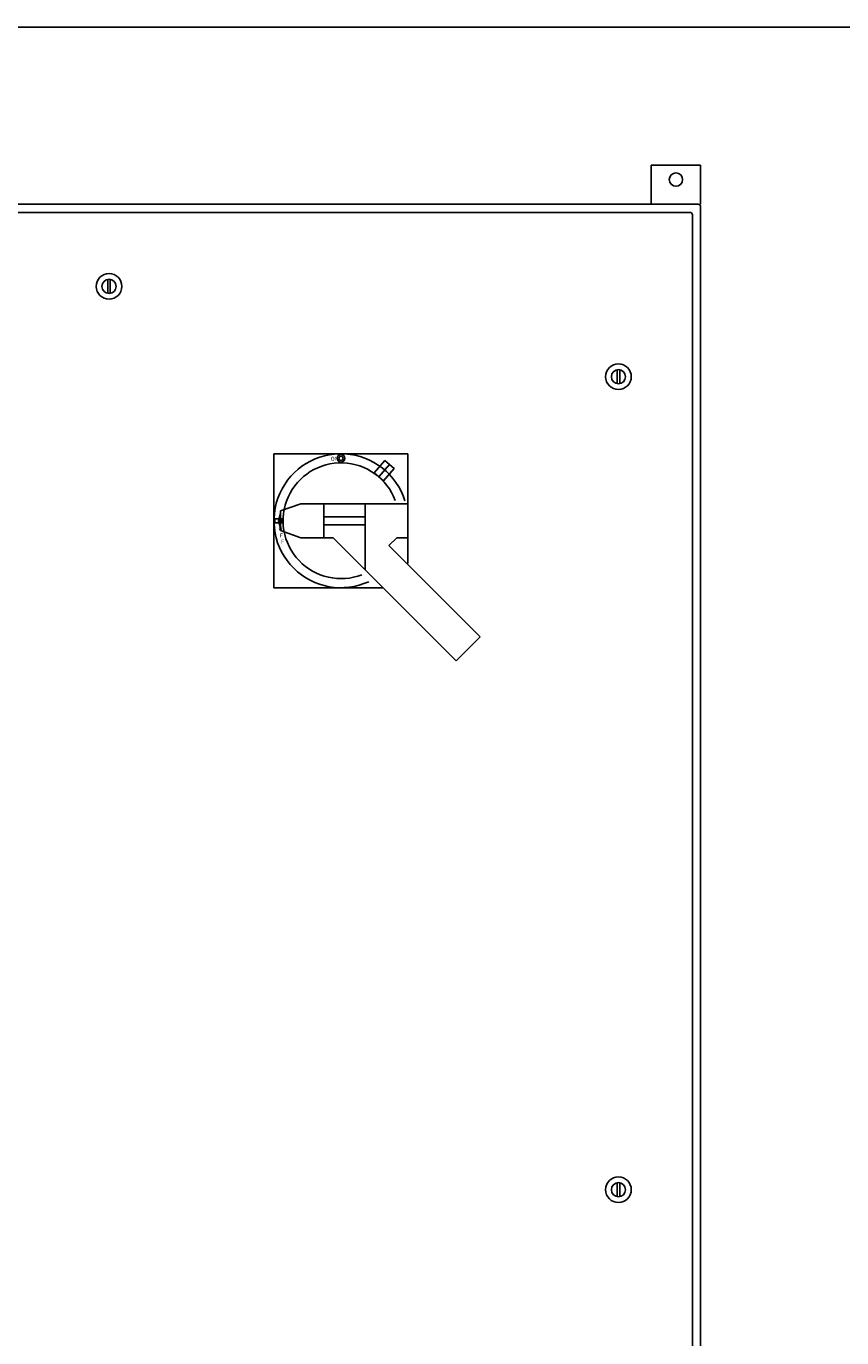
# Model space of a CAD drawing. Extents: x 0 to 127, y 0 to 82.
# Drawn here: x 25 to 50, y 41 to 81 of the extents above; entities that cross this region are included whole.
import ezdxf
from ezdxf.enums import TextEntityAlignment as Align

# ---------------------------------------------------------------- set-up
doc = ezdxf.new("R2010")
doc.units = 0
doc.header["$MEASUREMENT"] = 0
doc.layers.get('0').update_dxf_attribs({"linetype": 'CONTINUOUS'})
doc.layers.add('RA_BORDER', color=3, linetype='CONTINUOUS')

# ---------------------------------------------------------------- blocks, each defined once
blk = doc.blocks.new('BDR00000')
at = {"layer": 'RA_BORDER', "linetype": 'Continuous', "const_width": 0.015}
blk.add_lwpolyline([(0.5, 0), (33, 0), (33, 21), (0, 21), (0, 0), (0.5, 0)], dxfattribs=at)
at = {"flags": 1}
for tag, p in [('TEXT1', (24.233, 22.173)), ('TEXT2', (24.233, 21.873)), ('TEXT3', (24.233, 21.573)), ('TEXT4', (24.233, 21.273))]:
    blk.add_attdef(tag, text='', height=0.188, dxfattribs=at).set_placement(p, align=Align.MIDDLE_LEFT)
for tag, p in [('TEXT5', (4.125, -0.25)), ('TEXT6', (12.375, -0.25)), ('TEXT7', (20.625, -0.25)), ('TEXT8', (28.875, -0.25))]:
    blk.add_attdef(tag, text='', height=0.188).set_placement(p, align=Align.MIDDLE_CENTER)
blk = doc.blocks.new('A$C6821755F')
for p, q in [((-0.074, 30), (-35.926, 30)), ((-0.324, 29.75), (-35.801, 29.75)), ((-0.25, -29.676), (-0.25, 29.676)), ((0, -29.926), (0, 29.926)), ((-18.038, 27.712), (-18.038, 27.288)), ((-17.962, 27.712), (-17.962, 27.288)), ((-2.538, 24.962), (-2.538, 24.538)), ((-2.462, 24.962), (-2.462, 24.538)), ((-2.538, -0.212), (-2.538, 0.212)), ((-2.462, -0.212), (-2.462, 0.212))]:
    blk.add_line(p, q)
for centre, radius in [((-18, 27.5), 0.39), ((-18, 27.5), 0.216), ((-2.5, 24.75), 0.39), ((-2.5, 24.75), 0.216), ((-2.5, 0), 0.39), ((-2.5, 0), 0.216)]:
    blk.add_circle(centre, radius)
for centre in [(-0.074, 29.926), (-0.324, 29.676)]:
    blk.add_arc(centre, 0.074, 0, 90)

msp = doc.modelspace()

# ---------------------------------------------------------------- linework, layer by layer
for p, q in [((43.95, 75.234), (43.95, 76.42)), ((43.95, 76.42), (45.45, 76.42)), ((45.45, 75.234), (45.45, 76.42)), ((36.546, 67.638, 1.023), (32.467, 67.638, 1.023)), ((32.467, 67.638, 1.023), (32.467, 63.56, 1.023)), ((36.546, 67.638, 1.023), (36.546, 64.294, 1.023)), ((32.671, 65.899, 2.07), (33.286, 66.115, 2.07)), ((32.671, 65.299, 2.07), (32.671, 65.899, 2.07)), ((33.286, 66.115, 2.07), (33.986, 66.115, 2.07)), ((33.986, 66.115, 2.07), (35.246, 66.115, 2.07)), ((33.986, 66.115, 2.07), (33.986, 65.083, 2.07)), ((33.986, 66.115, 2.72), (33.986, 65.083, 2.72)), ((33.986, 66.115, 2.97), (33.986, 65.083, 2.97)), ((35.246, 66.115, 2.07), (35.246, 64.103, 2.07)), ((36.546, 66.115, 2.07), (35.246, 66.115, 2.07)), ((35.246, 66.115, 3.295), (35.246, 66.115, 2.72)), ((35.246, 66.115, 3.295), (35.246, 64.103, 3.285)), ((36.546, 65.083, 2.07), (36.546, 66.115, 2.07)), ((32.496, 65.662, 2.07), (32.496, 65.537, 2.07)), ((32.496, 65.662, 2.07), (32.716, 65.662, 2.07)), ((32.496, 65.537, 2.07), (32.716, 65.537, 2.07)), ((32.611, 65.599, 2.07), (32.671, 65.819, 2.07)), ((32.671, 65.599, 2.195), (32.611, 65.599, 2.07)), ((32.611, 65.599, 2.07), (32.671, 65.379, 2.07)), ((32.671, 65.819, 2.07), (32.671, 65.599, 2.195)), ((32.671, 65.599, 2.195), (32.671, 65.379, 2.07)), ((32.716, 65.662, 2.07), (32.716, 65.537, 2.07)), ((33.286, 65.083, 2.07), (32.671, 65.299, 2.07)), ((33.286, 65.083, 2.07), (33.986, 65.083, 2.07)), ((33.986, 65.083, 2.07), (34.266, 65.083, 2.07)), ((34.266, 65.083, 2.07), (35.246, 64.103, 2.07)), ((36.546, 65.083, 2.07), (36.206, 65.083, 2.07)), ((35.965, 64.843, 2.545), (38.742, 62.065, 2.545)), ((35.246, 64.103, 2.545), (38.013, 61.336, 2.545)), ((32.467, 63.56, 1.023), (35.789, 63.56, 1.023)), ((38.013, 61.336, 2.545), (38.742, 62.065, 2.545))]:
    msp.add_line(p, q)
for centre, radius in [((44.7, 75.984), 0.203), ((34.507, 67.5, 2.07), 0.116), ((34.507, 67.5, 2.07), 0.0642)]:
    msp.add_circle(centre, radius)
for radius, start, end in [(2.039, 17.3802, 294.5187), (1.762, 20.4664, 291.243)]:
    msp.add_arc((34.507, 65.599, 2.07), radius, start, end)
at = {"invisible_edges": 14}
for points in [[(33.286, 66.115, 2.97), (32.671, 65.899, 2.97), (32.671, 65.299, 2.97), (33.286, 65.083, 2.97)], [(33.986, 66.115, 2.97), (33.286, 66.115, 2.97), (33.286, 65.083, 2.97), (33.986, 65.083, 2.97)], [(35.246, 64.103, 2.72), (35.246, 66.115, 2.72), (33.986, 66.115, 2.72), (34.266, 65.083, 2.72)], [(33.986, 65.083, 2.97), (33.986, 66.115, 2.97), (33.986, 66.115, 2.72), (33.986, 65.083, 2.72)], [(34.266, 65.083, 2.72), (33.986, 65.083, 2.72), (33.986, 66.115, 2.72), (34.266, 65.083, 2.72)], [(35.246, 64.103, 2.72), (35.246, 66.115, 2.72), (35.246, 66.115, 3.295), (35.246, 64.103, 3.285)], [(35.246, 66.115, 3.295), (36.546, 66.115, 3.295), (36.546, 65.083, 3.295), (36.206, 65.083, 3.295)], [(35.246, 64.103, 3.285), (35.246, 66.115, 3.295), (36.546, 66.115, 3.295), (35.965, 64.843, 3.295)], [(36.206, 65.083, 3.295), (35.965, 64.843, 3.285), (36.546, 66.115, 3.295), (36.206, 65.083, 3.295)], [(32.671, 65.599, 2.195), (32.671, 65.819, 2.07), (32.611, 65.599, 2.07), (32.671, 65.599, 2.195)], [(32.671, 65.379, 2.07), (32.671, 65.599, 2.195), (32.611, 65.599, 2.07), (32.671, 65.379, 2.07)], [(38.742, 62.065, 3.285), (38.013, 61.336, 3.285), (35.246, 64.103, 3.285), (35.965, 64.843, 3.285)]]:
    msp.add_3dface(points, dxfattribs=at)

# ---------------------------------------------------------------- block references
at = {"xscale": 3.75, "yscale": 3.75, "zscale": 3.75}
msp.add_blockref('BDR00000', (1.875, 1.875), dxfattribs=at)
msp.add_blockref('A$C6821755F', (45.45, 45.234))

# ---------------------------------------------------------------- texts
for s, p in [('ON', (34.194, 67.426, 2.07)), ('O', (32.606, 65.293, 2.07)), ('F', (32.65, 65.093, 2.07)), ('F', (32.681, 64.906, 2.07))]:
    msp.add_text(s, height=0.12).set_placement(p)

# ---------------------------------------------------------------- meshes
mesh = msp.add_polymesh((6, 3))
for k, corner in enumerate([(35.985, 67.312, 2.5), (35.985, 67.312, 2.5), (35.985, 67.312, 2.5), (35.845, 67.432, 2.07), (35.985, 67.312, 2.07), (35.985, 67.312, 2.07), (35.518, 67.054, 2.07), (35.658, 66.933, 2.07), (35.985, 67.312, 2.07), (35.658, 66.933, 2.5), (35.658, 66.933, 2.5), (35.985, 67.312, 2.5), (35.658, 66.933, 2.5), (35.658, 66.933, 2.5), (35.985, 67.312, 2.5), (35.518, 67.054, 2.07), (35.518, 67.054, 2.07), (35.845, 67.432, 2.07)]):
    mesh.set_mesh_vertex(divmod(k, 3), corner)
mesh = msp.add_polymesh((6, 3))
for k, corner in enumerate([(35.985, 67.312, 2.5), (35.985, 67.312, 2.5), (35.985, 67.312, 2.5), (36.125, 67.191, 2.07), (35.985, 67.312, 2.07), (35.985, 67.312, 2.07), (35.798, 66.812, 2.07), (35.658, 66.933, 2.07), (35.985, 67.312, 2.07), (35.658, 66.933, 2.5), (35.658, 66.933, 2.5), (35.985, 67.312, 2.5), (35.658, 66.933, 2.5), (35.658, 66.933, 2.5), (35.985, 67.312, 2.5), (35.798, 66.812, 2.07), (35.798, 66.812, 2.07), (36.125, 67.191, 2.07)]):
    mesh.set_mesh_vertex(divmod(k, 3), corner)
mesh = msp.add_polymesh((6, 3))
for k, corner in enumerate([(35.246, 65.479, 2.97), (35.246, 65.479, 2.72), (35.246, 65.479, 2.72), (33.986, 65.479, 2.97), (33.986, 65.479, 2.72), (33.986, 65.479, 2.72), (33.986, 65.719, 2.97), (33.986, 65.719, 2.72), (33.986, 65.479, 2.72), (35.246, 65.719, 2.97), (35.246, 65.719, 2.72), (35.246, 65.479, 2.72), (35.246, 65.719, 2.97), (35.246, 65.719, 2.97), (35.246, 65.479, 2.97), (33.986, 65.719, 2.97), (33.986, 65.719, 2.97), (33.986, 65.479, 2.97)]):
    mesh.set_mesh_vertex(divmod(k, 3), corner)

doc.saveas('drawing.dxf')
